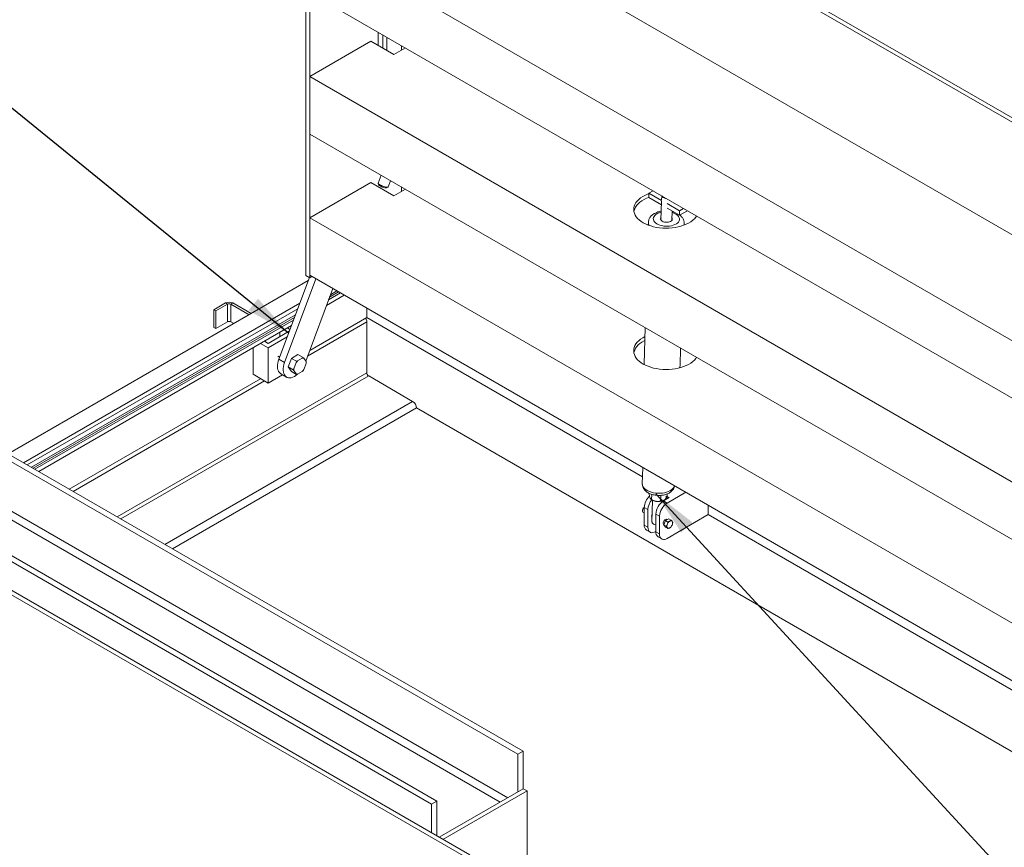
# Model space of a CAD drawing. Units: inches. Extents: x 0.1 to 10.8, y 0.2 to 8.4.
# Drawn here: x 7.9 to 9.7, y 5.1 to 6.6 of the extents above; entities that cross this region are included whole.
import ezdxf

# ---------------------------------------------------------------- set-up
doc = ezdxf.new("R2010")
doc.units = ezdxf.units.IN
doc.header["$MEASUREMENT"] = 0
doc.layers.add('FORMAT', color=7, linetype='Continuous')
doc.styles.get("Standard").update_dxf_attribs({"font": 'ARIAL.TTF'})
doc.dimstyles.new('SLDDIMSTYLE0', dxfattribs={"dimtxt": 0, "dimasz": 0.080892, "dimexe": 0, "dimexo": 0.0625, "dimgap": 0, "dimtad": 0, "dimtih": 1, "dimtoh": 1, "dimdec": 0, "dimrnd": 1e-09, "dimzin": 0, "dimdsep": 46, "dimtxsty": 'Standard', "dimsah": 1, "dimcen": 0.09, "dimadec": 0, "dimazin": 0, "dimtfac": 0.080892, "dimtdec": 0, "dimtofl": 0, "dimtmove": 0, "dimatfit": 3, "dimfxl": 0, "dimfrac": 2, "dimtolj": 1, "dimtzin": 0, "dimarcsym": 0})

msp = doc.modelspace()

# ---------------------------------------------------------------- linework, layer by layer
at = {"color": 7, "linetype": 'Continuous', "lineweight": 15}
for p, q in [((8.52047, 7.04193), (10.32055, 6.00277)), ((8.51367, 7.038), (10.31375, 5.99884)), ((10.21516, 5.85555), (8.58166, 6.79854)), ((8.41169, 6.09929), (8.41169, 6.74357)), ((8.41848, 6.09536), (8.41848, 6.73964)), ((10.08258, 5.74368), (8.41848, 6.70434)), ((10.08258, 5.64161), (8.41848, 6.60228)), ((8.54005, 6.5321), (8.54005, 6.50852)), ((8.41848, 6.4531), (8.52727, 6.5159)), ((8.52727, 6.5159), (8.56807, 6.49235)), ((8.54848, 6.52723), (8.54848, 6.50365)), ((8.55528, 6.5233), (8.55528, 6.49973)), ((8.56807, 6.49235), (8.58848, 6.50414)), ((8.58166, 6.50807), (8.58166, 6.5002)), ((10.08258, 5.49244), (8.41848, 6.4531)), ((8.41848, 6.35103), (8.41848, 6.4531)), ((10.08258, 5.39037), (8.41848, 6.35103)), ((8.54532, 6.27781), (8.54005, 6.26369)), ((8.41848, 6.20186), (8.52727, 6.26466)), ((8.52727, 6.26466), (8.56807, 6.24111)), ((8.54012, 6.26311), (8.54148, 6.26034)), ((8.5548, 6.25537), (8.55764, 6.25658)), ((8.55807, 6.25697), (8.56221, 6.26806)), ((8.56807, 6.24111), (8.58848, 6.25289)), ((8.58166, 6.25683), (8.58166, 6.24896)), ((9.02163, 6.24571), (9.02888, 6.2499)), ((9.04397, 6.23282), (9.02163, 6.24571)), ((9.02163, 6.23786), (9.02163, 6.24571)), ((9.04374, 6.2251), (9.02163, 6.23786)), ((9.04421, 6.24105), (9.04397, 6.23285)), ((9.04394, 6.23182), (9.04293, 6.19784)), ((9.07602, 6.21431), (9.05368, 6.22721)), ((9.07602, 6.20646), (9.0539, 6.21923)), ((9.07602, 6.21431), (9.08327, 6.2185)), ((8.78852, 5.24788), (7.12443, 6.20854)), ((8.79804, 5.25338), (7.13394, 6.21404)), ((10.08258, 5.2412), (8.41848, 6.20186)), ((8.41848, 6.09979), (8.41848, 6.20186)), ((9.06215, 6.19727), (9.06265, 6.21418)), ((9.07602, 6.20646), (9.09007, 6.21457)), ((9.07602, 6.20646), (9.07602, 6.21431)), ((9.02049, 6.19377), (9.02035, 6.18902)), ((9.08422, 6.18906), (9.08431, 6.19187)), ((8.63486, 5.15917), (6.97077, 6.11984)), ((8.64438, 5.16467), (6.98028, 6.12533)), ((8.77043, 5.1707), (7.12443, 6.12092)), ((8.69605, 5.06497), (6.89598, 6.10413)), ((8.70285, 5.06889), (6.90277, 6.10805)), ((8.75683, 5.16285), (7.11763, 6.10914)), ((8.41767, 6.09583), (8.36349, 5.95052)), ((8.42923, 6.09359), (8.37369, 5.94464)), ((8.41169, 6.09929), (8.41848, 6.09536)), ((10.08258, 5.13913), (8.41848, 6.09979)), ((8.42232, 6.09757), (8.41848, 6.09536)), ((7.88198, 5.7822), (8.41559, 6.09024)), ((8.41117, 5.94721), (8.45927, 6.07624)), ((8.45926, 6.07621), (8.4593, 6.07623)), ((8.44807, 6.0462), (8.4797, 6.06445)), ((8.4518, 6.0562), (8.4729, 6.06838)), ((8.45355, 6.06088), (8.46971, 6.07021)), ((8.45519, 6.06528), (8.46672, 6.07194)), ((7.90918, 5.7665), (8.40067, 6.05023)), ((8.26861, 6.05052), (8.24777, 6.0385)), ((8.272, 6.04856), (8.25117, 6.03654)), ((8.272, 6.04856), (8.26861, 6.05052)), ((8.272, 6.01716), (8.272, 6.04856)), ((8.28133, 6.05052), (8.27793, 6.04856)), ((8.31066, 6.02967), (8.27793, 6.04856)), ((8.27793, 6.01716), (8.27793, 6.04856)), ((8.31406, 6.03163), (8.28133, 6.05052)), ((8.51974, 6.02475), (8.51974, 6.04134)), ((7.91598, 5.76258), (8.39694, 6.04023)), ((7.9234, 5.75829), (8.39286, 6.0293)), ((7.9264, 5.75656), (8.39122, 6.0249)), ((8.25117, 6.03654), (8.24777, 6.0385)), ((8.24777, 6.00709), (8.24777, 6.0385)), ((8.25117, 6.00513), (8.25117, 6.03654)), ((8.41823, 5.96615), (8.51974, 6.02475)), ((8.51974, 6.02475), (9.01013, 5.74166)), ((7.92958, 5.75473), (8.38948, 6.02022)), ((7.93638, 5.7508), (8.38575, 6.01022)), ((8.25117, 6.00513), (8.24777, 6.00709)), ((8.272, 6.01716), (8.25117, 6.00513)), ((8.28346, 6.01397), (8.27793, 6.01716)), ((8.37866, 6.00612), (8.38324, 6.00348)), ((8.38564, 6.00994), (8.38545, 6.01005)), ((8.4145, 5.95615), (8.51974, 6.0169)), ((8.51974, 6.0169), (8.51974, 5.92661)), ((9.01493, 6.00671), (9.01299, 5.94149)), ((8.38202, 6.00021), (8.34466, 5.97865)), ((8.34466, 5.9708), (8.37829, 5.99021)), ((8.36506, 5.99042), (8.36506, 5.99827)), ((8.31746, 5.92369), (8.31746, 5.9708)), ((8.33106, 5.97865), (8.34466, 5.9708)), ((8.34466, 5.97865), (8.33786, 5.98257)), ((8.34466, 5.90799), (8.34466, 5.9708)), ((8.36159, 5.95596), (8.36482, 5.9541)), ((8.39746, 5.95881), (8.38569, 5.95201)), ((8.40638, 5.95366), (8.39746, 5.95881)), ((8.40512, 5.95243), (8.40638, 5.95366)), ((9.07681, 5.93959), (9.07773, 5.97046)), ((8.36349, 5.95052), (8.37369, 5.94464)), ((8.38569, 5.95201), (8.3798, 5.93683)), ((8.38871, 5.93168), (8.3798, 5.93683)), ((8.3798, 5.93683), (8.38569, 5.92845)), ((8.3946, 5.94686), (8.38569, 5.95201)), ((8.39419, 5.94443), (8.38999, 5.93362)), ((8.39419, 5.94443), (8.3946, 5.94686)), ((8.3946, 5.94686), (8.39673, 5.94759)), ((8.40512, 5.95243), (8.39673, 5.94759)), ((8.41185, 5.94624), (8.40766, 5.95221)), ((8.40766, 5.93204), (8.41185, 5.94285)), ((8.41185, 5.94624), (8.41227, 5.94528)), ((8.07578, 5.67032), (8.51974, 5.92661)), ((8.08258, 5.6664), (8.52314, 5.92072)), ((8.31746, 5.92369), (8.34466, 5.90799)), ((8.34466, 5.90799), (8.37014, 5.9227)), ((8.36695, 5.92454), (8.37715, 5.91865)), ((8.3946, 5.92331), (8.38569, 5.92845)), ((8.38999, 5.93023), (8.38871, 5.93168)), ((8.38999, 5.93023), (8.39419, 5.92426)), ((8.39673, 5.92403), (8.3946, 5.92331)), ((8.39673, 5.92403), (8.40512, 5.92888)), ((8.40638, 5.93011), (8.40512, 5.92888)), ((8.40766, 5.93204), (8.40638, 5.93011)), ((8.52314, 5.92072), (8.60133, 5.87559)), ((7.99078, 5.71939), (8.33106, 5.91584)), ((7.99758, 5.71547), (8.33786, 5.91191)), ((8.16077, 5.62126), (8.60133, 5.87559)), ((8.17437, 5.61341), (8.60813, 5.86381)), ((10.10501, 4.99967), (8.60813, 5.86381)), ((9.01061, 5.75796), (9.00975, 5.72903)), ((9.02194, 5.71201), (9.02188, 5.71)), ((9.02647, 5.71023), (9.0262, 5.70096)), ((9.04259, 5.70849), (9.04228, 5.69823)), ((9.05397, 5.69469), (9.08709, 5.71381)), ((9.05424, 5.71104), (9.05405, 5.70455)), ((9.02582, 5.70117), (9.02705, 5.70036)), ((9.02812, 5.69973), (9.02698, 5.6614)), ((9.04732, 5.69839), (9.04734, 5.69915)), ((9.04744, 5.69846), (9.05764, 5.70435)), ((9.04744, 5.69846), (9.05397, 5.69469)), ((9.04845, 5.69972), (9.04846, 5.69973)), ((9.05764, 5.70435), (9.0541, 5.70639)), ((9.12712, 5.6907), (9.12712, 5.67412)), ((9.01001, 5.67975), (9.01013, 5.67944)), ((9.0109, 5.67851), (9.01317, 5.67721)), ((9.01317, 5.68684), (9.0197, 5.68307)), ((9.01317, 5.65544), (9.01317, 5.68684)), ((9.0197, 5.65167), (9.0197, 5.68307)), ((9.03384, 5.67491), (9.04037, 5.67114)), ((9.03384, 5.6435), (9.03384, 5.67491)), ((9.12712, 5.67412), (9.05397, 5.63188)), ((9.12712, 5.67412), (10.13874, 5.09013)), ((9.02681, 5.66933), (9.02721, 5.6691)), ((9.04037, 5.63974), (9.04037, 5.67114)), ((9.04748, 5.6574), (9.04834, 5.65691)), ((9.05089, 5.66347), (9.04794, 5.65589)), ((9.05218, 5.65344), (9.04794, 5.65589)), ((9.04794, 5.65589), (9.05089, 5.6517)), ((9.05677, 5.66687), (9.05089, 5.66347)), ((9.05513, 5.66103), (9.05089, 5.66347)), ((9.05354, 5.66501), (9.05188, 5.66596)), ((9.05441, 5.65782), (9.05376, 5.65615)), ((9.06102, 5.66442), (9.05677, 5.66687)), ((9.05915, 5.66285), (9.05786, 5.6621)), ((9.06324, 5.66162), (9.0626, 5.66254)), ((9.0626, 5.65536), (9.06324, 5.65703)), ((9.01317, 5.65544), (9.0197, 5.65167)), ((9.01715, 5.64663), (9.02368, 5.64286)), ((9.03384, 5.64413), (9.0333, 5.64382)), ((9.03384, 5.6435), (9.04037, 5.63974)), ((9.05513, 5.64925), (9.05089, 5.6517)), ((9.05376, 5.65155), (9.05441, 5.65063)), ((9.05786, 5.65032), (9.05915, 5.65107)), ((9.03782, 5.6347), (9.04435, 5.63093)), ((8.78852, 5.24788), (8.79804, 5.25338)), ((8.79804, 5.25338), (8.79804, 5.18664)), ((8.78852, 5.18114), (8.78852, 5.24788)), ((8.79804, 5.18664), (8.64846, 5.10029)), ((8.80484, 5.18271), (8.79804, 5.18664)), ((8.80484, 5.18271), (8.65526, 5.09636)), ((8.80484, 4.38922), (8.80484, 5.18271)), ((8.63486, 5.15917), (8.64438, 5.16467)), ((8.63486, 5.10814), (8.63486, 5.15917)), ((8.64438, 5.16467), (8.64438, 5.10265))]:
    msp.add_line(p, q, dxfattribs=at)
at = {"color": 7, "linetype": 'Continuous', "lineweight": 15, "flags": 128}
for points in [[(8.54005, 6.26369), (8.54002, 6.26349), (8.54029, 6.26283), (8.54108, 6.26203), (8.54232, 6.26113), (8.54396, 6.26019), (8.5459, 6.25925), (8.54802, 6.25837), (8.5502, 6.25761), (8.55231, 6.25701), (8.55424, 6.2566), (8.55586, 6.2564)], [(8.5548, 6.25537), (8.55426, 6.25525), (8.55312, 6.25526), (8.55163, 6.2555), (8.54989, 6.25593), (8.54802, 6.25654), (8.54618, 6.25727), (8.54449, 6.25807), (8.54309, 6.25888), (8.54206, 6.25964), (8.5415, 6.2603), (8.54148, 6.26034)], [(9.01143, 6.19323), (9.00768, 6.19561), (9.00435, 6.19819), (9.00147, 6.20094), (8.99906, 6.20384), (8.99714, 6.20687), (8.99575, 6.20998), (8.99487, 6.21316), (8.99454, 6.21637), (8.99474, 6.21959), (8.99548, 6.22278), (8.99675, 6.22591), (8.99853, 6.22896), (9.00082, 6.2319), (9.00359, 6.23469), (9.00681, 6.23732), (9.01046, 6.23975), (9.01449, 6.24197), (9.01888, 6.24395), (9.02163, 6.24501)], [(9.02163, 6.23842), (9.0174, 6.23674), (9.01309, 6.23465), (9.00914, 6.23233), (9.00561, 6.2298), (9.00252, 6.22709), (8.9999, 6.22421), (8.99778, 6.2212), (8.99618, 6.21808), (8.99511, 6.21489), (8.99482, 6.21348)], [(9.10632, 6.2052), (9.10483, 6.20311), (9.1023, 6.20024), (9.09931, 6.19753), (9.09587, 6.19499), (9.09202, 6.19266), (9.0878, 6.19056), (9.08326, 6.1887), (9.07842, 6.1871), (9.07333, 6.18578), (9.06805, 6.18475), (9.06262, 6.18402), (9.0571, 6.18359), (9.05153, 6.18347), (9.04596, 6.18367), (9.04046, 6.18417), (9.03506, 6.18498), (9.02983, 6.18608), (9.0248, 6.18747), (9.02003, 6.18914), (9.01556, 6.19106), (9.01143, 6.19323)], [(9.03616, 6.2095), (9.03384, 6.20804), (9.03196, 6.2064), (9.03057, 6.2046), (9.02969, 6.20269), (9.02935, 6.20073), (9.02956, 6.19874), (9.0303, 6.19678), (9.03157, 6.19491), (9.03334, 6.19314), (9.03555, 6.19154), (9.03816, 6.19014), (9.04112, 6.18897), (9.04434, 6.18806), (9.04775, 6.18743), (9.05128, 6.18709), (9.05484, 6.18706), (9.05835, 6.18733), (9.06173, 6.18789), (9.06489, 6.18874), (9.06776, 6.18986), (9.07028, 6.19121), (9.07238, 6.19277), (9.07402, 6.1945), (9.07516, 6.19635), (9.07577, 6.19829), (9.07583, 6.20028), (9.07536, 6.20225), (9.07435, 6.20418), (9.07283, 6.206), (9.07083, 6.20769), (9.06841, 6.20919), (9.06562, 6.21048), (9.06257, 6.21151)], [(9.04307, 6.20274), (9.04263, 6.20215), (9.0421, 6.20088), (9.0421, 6.19956), (9.04263, 6.19826), (9.04366, 6.19705), (9.04514, 6.19599), (9.04699, 6.19513), (9.04912, 6.19451), (9.05143, 6.19417), (9.0538, 6.19413), (9.05611, 6.19437), (9.05824, 6.1949), (9.06009, 6.19569), (9.06157, 6.19669), (9.06259, 6.19786), (9.06312, 6.19913), (9.06312, 6.20045), (9.06259, 6.20175), (9.0623, 6.20217)], [(9.04301, 6.20067), (9.04257, 6.20008), (9.04217, 6.19928)], [(9.06299, 6.19866), (9.06253, 6.19967), (9.06223, 6.2001)], [(9.08376, 6.18889), (9.08404, 6.18986), (9.0843, 6.1918)], [(9.01143, 5.94198), (9.00768, 5.94436), (9.00435, 5.94695), (9.00147, 5.9497), (8.99906, 5.9526), (8.99714, 5.95562), (8.99575, 5.95874), (8.99487, 5.96192), (8.99454, 5.96513), (8.99474, 5.96835), (8.99548, 5.97154), (8.99675, 5.97467), (8.99853, 5.97772), (9.00082, 5.98065), (9.00359, 5.98345), (9.00681, 5.98607), (9.01046, 5.98851), (9.01445, 5.99071)], [(9.01425, 5.98401), (9.01309, 5.98341), (9.00914, 5.98109), (9.00561, 5.97856), (9.00252, 5.97584), (8.9999, 5.97297), (8.99778, 5.96996), (8.99618, 5.96684), (8.99511, 5.96365), (8.99482, 5.96223)], [(9.10632, 5.95395), (9.10483, 5.95186), (9.1023, 5.949), (9.09931, 5.94628), (9.09587, 5.94375), (9.09202, 5.94142), (9.0878, 5.93932), (9.08326, 5.93746), (9.07842, 5.93586), (9.07333, 5.93454), (9.06805, 5.93351), (9.06262, 5.93277), (9.0571, 5.93235), (9.05153, 5.93223), (9.04596, 5.93242), (9.04046, 5.93293), (9.03506, 5.93374), (9.02983, 5.93484), (9.0248, 5.93623), (9.02003, 5.9379), (9.01556, 5.93982), (9.01143, 5.94198)], [(8.36349, 5.95052), (8.36232, 5.94693), (8.36151, 5.94339), (8.36106, 5.93996), (8.361, 5.93671), (8.36131, 5.93369), (8.362, 5.93097), (8.36305, 5.9286), (8.36444, 5.92662), (8.36614, 5.92506), (8.36695, 5.92454)], [(8.37369, 5.94464), (8.37252, 5.94104), (8.37171, 5.9375), (8.37126, 5.93407), (8.3712, 5.93082), (8.37151, 5.9278), (8.3722, 5.92509), (8.37325, 5.92271), (8.37464, 5.92073), (8.37634, 5.91917), (8.37833, 5.91807), (8.38057, 5.91745), (8.38301, 5.91731), (8.38561, 5.91766), (8.38832, 5.9185), (8.39109, 5.9198), (8.39387, 5.92155), (8.39661, 5.92371), (8.39741, 5.92443)], [(9.01299, 5.94149), (9.01299, 5.94119), (9.01299, 5.94112)], [(9.06714, 5.72533), (9.06661, 5.7238), (9.06542, 5.72174), (9.06373, 5.71979), (9.06157, 5.718), (9.05898, 5.7164), (9.05602, 5.71502), (9.05273, 5.71388), (9.04917, 5.71302), (9.04542, 5.71243), (9.04155, 5.71213), (9.03761, 5.71214), (9.0337, 5.71244), (9.02987, 5.71304), (9.02621, 5.71392), (9.02278, 5.71506), (9.01964, 5.71645), (9.01686, 5.71806), (9.01448, 5.71986), (9.01255, 5.72181), (9.0111, 5.72387), (9.01017, 5.72602), (9.00977, 5.72821), (9.00975, 5.72903)], [(9.05184, 5.70722), (9.05221, 5.70618), (9.05233, 5.70513), (9.05221, 5.70408), (9.05184, 5.70306), (9.05123, 5.70208), (9.0504, 5.70115), (9.04935, 5.7003), (9.04811, 5.69954)], [(9.01317, 5.68652), (9.01272, 5.6862), (9.01161, 5.6851), (9.0107, 5.6837), (9.01011, 5.68218), (9.00991, 5.68072), (9.01011, 5.67949), (9.0107, 5.67865), (9.0109, 5.67851)], [(9.03384, 5.65604), (9.03374, 5.65606), (9.03162, 5.65663), (9.0298, 5.65747), (9.02837, 5.65851), (9.02742, 5.65971), (9.027, 5.66099), (9.02698, 5.6614)], [(9.04829, 5.65679), (9.04755, 5.65731), (9.04707, 5.65829), (9.04697, 5.6596), (9.04727, 5.66109), (9.04791, 5.66261), (9.04885, 5.664), (9.04997, 5.66509), (9.05116, 5.66577), (9.05228, 5.66598), (9.05322, 5.66568), (9.05374, 5.66512)], [(9.0333, 5.64382), (9.03093, 5.64269), (9.02865, 5.64208), (9.0265, 5.64199), (9.02456, 5.64244), (9.02288, 5.64341), (9.02152, 5.64487), (9.02052, 5.64677), (9.0199, 5.64906), (9.0197, 5.65167)], [(9.05397, 5.63188), (9.0516, 5.63076), (9.04931, 5.63015), (9.04717, 5.63006), (9.04522, 5.63051), (9.04355, 5.63148), (9.04219, 5.63294), (9.04119, 5.63484), (9.04057, 5.63713), (9.04037, 5.63974)]]:
    msp.add_lwpolyline(points, dxfattribs=at)
at = {"color": 7, "linetype": 'Continuous', "lineweight": 15}
for centre, radius, start, end in [((8.55653, 6.25837), 0.00208, 251.13623, 317.58456), ((9.04934, 6.2427), 0.00528, 199.03668, 244.37891), ((9.05199, 6.24634), 0.00889, 222.31453, 257.69084), ((9.05367, 6.25017), 0.01391, 241.60186, 264.80591), ((9.04932, 6.18411), 0.0286, 102.05345, 117.40889), ((9.03128, 6.19356), 0.0108, 178.78819, 207.9453), ((8.27497, 6.03824), 0.01383, 62.60971, 117.39029), ((8.27497, 6.04284), 0.00644, 62.60994, 117.38935), ((8.50655, 6.01663), 0.01319, 1.18375, 31.91771), ((8.27497, 6.01143), 0.00644, 62.60994, 117.38935), ((8.41499, 5.93031), 0.02514, 136.58662, 145.82462), ((8.40584, 5.94616), 0.00632, 73.25724, 96.52276), ((8.39727, 5.94454), 0.01468, 353.38436, 6.61564), ((9.06611, 5.94001), 0.01071, 332.62069, 357.74), ((8.40456, 5.93192), 0.01467, 173.37908, 186.62092), ((8.39601, 5.93031), 0.00632, 253.26017, 276.51993), ((8.38686, 5.94615), 0.02513, 316.58555, 325.82565), ((8.52712, 5.92695), 0.00739, 182.60572, 237.39452), ((8.59336, 5.86314), 0.01478, 2.60524, 57.39465), ((9.04336, 5.68526), 0.03023, 133.27221, 176.99751), ((9.04975, 5.6815), 0.0301, 140.39509, 176.99438), ((9.03684, 5.71598), 0.01844, 237.92757, 261.70975), ((9.06324, 5.67364), 0.02943, 122.47638, 177.52357), ((9.03839, 5.71998), 0.02264, 259.28081, 295.41587), ((9.06977, 5.66987), 0.02943, 122.47625, 177.52369), ((9.01616, 5.68111), 0.0063, 118.33268, 192.41326), ((9.03107, 5.67175), 0.00478, 140.54287, 216.05135), ((9.06008, 5.65385), 0.00672, 160.03184, 199.96816), ((9.06476, 5.65302), 0.01141, 127.25934, 155.15149), ((9.06065, 5.66015), 0.00308, 50.78552, 118.99551), ((9.05692, 5.65932), 0.00672, 340.03078, 19.96922), ((9.02279, 5.65448), 0.00966, 174.33785, 234.3498), ((9.04319, 5.64243), 0.00942, 173.46687, 235.22078), ((9.05636, 5.65302), 0.00308, 230.7824, 298.99864), ((9.05225, 5.66015), 0.01141, 307.2607, 335.15013)]:
    msp.add_arc(centre, radius, start, end, dxfattribs=at)
for points, knots in [([(9.03185, 6.20994), (9.03128, 6.20962), (9.02966, 6.20871), (9.02737, 6.20704), (9.02512, 6.20489), (9.02334, 6.20263), (9.02198, 6.20024), (9.02102, 6.19765), (9.02053, 6.19547), (9.02054, 6.19415), (9.02055, 6.19379)], [0, 0, 0, 0, 0.0908744, 0.2563268, 0.4017948, 0.5413621, 0.675712, 0.8062839, 0.9466179, 1, 1, 1, 1]), ([(9.0434, 6.21372), (9.04266, 6.2136), (9.04065, 6.21327), (9.03753, 6.21239), (9.03441, 6.21124), (9.0326, 6.21032), (9.03185, 6.20994)], [0, 0, 0, 0, 0.1749179, 0.4775301, 0.7838969, 1, 1, 1, 1]), ([(9.0661, 6.21219), (9.06546, 6.21241), (9.06434, 6.2128), (9.06314, 6.21305), (9.06262, 6.21315)], [0, 0, 0, 0, 0.56985937, 1, 1, 1, 1]), ([(9.08429, 6.19177), (9.08429, 6.19184), (9.08441, 6.19282), (9.08418, 6.19473), (9.08358, 6.1974), (9.0825, 6.19995), (9.08103, 6.20236), (9.07913, 6.20459), (9.07763, 6.20608), (9.07669, 6.20675), (9.07661, 6.2068)], [0, 0, 0, 0, 0.0120162, 0.1703119, 0.3268813, 0.4841328, 0.6447418, 0.8110125, 0.9843924, 1, 1, 1, 1]), ([(8.40638, 5.95366), (8.40667, 5.95333), (8.40711, 5.95285), (8.40752, 5.95237), (8.40766, 5.95221)], [0, 0, 0, 0, 0.6638724, 1, 1, 1, 1]), ([(8.41227, 5.94528), (8.41219, 5.94474), (8.41206, 5.94393), (8.41191, 5.94312), (8.41185, 5.94285)], [0, 0, 0, 0, 0.6638559, 1, 1, 1, 1]), ([(8.38871, 5.93168), (8.389, 5.9321), (8.38944, 5.93274), (8.38985, 5.93339), (8.38999, 5.93362)], [0, 0, 0, 0, 0.6638619, 1, 1, 1, 1]), ([(8.3946, 5.92331), (8.39452, 5.92351), (8.3944, 5.92382), (8.39424, 5.92415), (8.39419, 5.92426)], [0, 0, 0, 0, 0.6638553, 1, 1, 1, 1]), ([(9.00978, 5.72893), (9.00979, 5.72818), (9.00979, 5.72655), (9.01037, 5.72409), (9.01135, 5.72162), (9.01275, 5.71931), (9.01455, 5.71715), (9.01673, 5.71515), (9.01931, 5.71335), (9.02225, 5.71177), (9.02549, 5.71047), (9.02894, 5.70945), (9.03254, 5.70873), (9.03622, 5.70832), (9.03994, 5.70822), (9.04364, 5.70843), (9.04728, 5.70894), (9.05081, 5.70977), (9.05418, 5.71093), (9.05735, 5.71244), (9.06011, 5.71422), (9.06243, 5.71621), (9.06427, 5.71833), (9.0657, 5.72061), (9.06673, 5.72293), (9.06704, 5.72454), (9.06719, 5.7253)], [0, 0, 0, 0, 0.0318537, 0.0692952, 0.1067326, 0.1448556, 0.1842903, 0.2254869, 0.2685219, 0.3129674, 0.3580806, 0.4031238, 0.4479171, 0.4924955, 0.5369957, 0.5815935, 0.6264213, 0.6716843, 0.7175706, 0.7641942, 0.811414, 0.8527745, 0.8923653, 0.9303521, 0.9671598, 1, 1, 1, 1]), ([(9.02188, 5.71), (9.02217, 5.70895), (9.02274, 5.70681), (9.02347, 5.70475), (9.02389, 5.70382), (9.02399, 5.70363)], [0, 0, 0, 0, 0.4323812, 0.8795538, 1, 1, 1, 1]), ([(9.02399, 5.70363), (9.02437, 5.70294), (9.02513, 5.70157), (9.02584, 5.70116), (9.0262, 5.70096)], [0, 0, 0, 0, 0.5039986, 1, 1, 1, 1]), ([(9.0262, 5.70096), (9.02729, 5.70034), (9.0295, 5.69908), (9.03226, 5.6981), (9.03385, 5.6978), (9.03418, 5.69774)], [0, 0, 0, 0, 0.43238373, 0.87955205, 1, 1, 1, 1]), ([(9.03418, 5.69774), (9.0356, 5.69761), (9.03842, 5.69734), (9.041, 5.69793), (9.04228, 5.69823)], [0, 0, 0, 0, 0.504, 1, 1, 1, 1]), ([(9.04228, 5.69823), (9.04296, 5.69822), (9.0442, 5.69822), (9.04617, 5.69862), (9.04746, 5.69923), (9.04811, 5.69954)], [0, 0, 0, 0, 0.3705302, 0.6810548, 1, 1, 1, 1]), ([(9.04811, 5.69954), (9.04821, 5.69959), (9.04903, 5.70004), (9.0506, 5.70114), (9.05248, 5.70285), (9.05361, 5.70407), (9.05405, 5.70455)], [0, 0, 0, 0, 0.0488454, 0.4000943, 0.764038, 1, 1, 1, 1]), ([(9.05405, 5.70455), (9.05374, 5.70473), (9.05311, 5.70511), (9.05235, 5.70618), (9.05193, 5.70704), (9.05184, 5.70722)], [0, 0, 0, 0, 0.43238373, 0.87955205, 1, 1, 1, 1]), ([(9.05218, 5.65344), (9.05233, 5.65364), (9.05291, 5.65449), (9.0534, 5.65543), (9.05376, 5.65615)], [0, 0, 0, 0, 0.24467, 1, 1, 1, 1]), ([(9.05441, 5.65782), (9.05446, 5.65799), (9.05479, 5.65903), (9.05497, 5.66011), (9.05513, 5.66103)], [0, 0, 0, 0, 0.1633725, 1, 1, 1, 1]), ([(9.05513, 5.66103), (9.05556, 5.66117), (9.05652, 5.66149), (9.05738, 5.66188), (9.05786, 5.6621)], [0, 0, 0, 0, 0.4528133, 1, 1, 1, 1]), ([(9.05915, 5.66285), (9.05942, 5.66304), (9.06012, 5.66353), (9.06067, 5.66408), (9.06102, 5.66442)], [0, 0, 0, 0, 0.38312, 1, 1, 1, 1]), ([(9.06102, 5.66442), (9.06116, 5.66426), (9.06175, 5.66361), (9.06223, 5.663), (9.0626, 5.66254)], [0, 0, 0, 0, 0.2446667, 1, 1, 1, 1]), ([(9.06324, 5.66162), (9.0633, 5.66154), (9.06362, 5.66102), (9.0638, 5.66059), (9.06396, 5.66024)], [0, 0, 0, 0, 0.1633725, 1, 1, 1, 1]), ([(9.06396, 5.66024), (9.06392, 5.65997), (9.06375, 5.65888), (9.06346, 5.65782), (9.06324, 5.65703)], [0, 0, 0, 0, 0.24467, 1, 1, 1, 1]), ([(9.05376, 5.65155), (9.05369, 5.65165), (9.05324, 5.65224), (9.05266, 5.65289), (9.05218, 5.65344)], [0, 0, 0, 0, 0.1633725, 1, 1, 1, 1]), ([(9.05513, 5.64925), (9.05509, 5.64935), (9.05492, 5.64976), (9.05463, 5.65026), (9.05441, 5.65063)], [0, 0, 0, 0, 0.2446707, 1, 1, 1, 1]), ([(9.05786, 5.65032), (9.05753, 5.65017), (9.05667, 5.64977), (9.05572, 5.64945), (9.05513, 5.64925)], [0, 0, 0, 0, 0.3831098, 1, 1, 1, 1]), ([(9.06102, 5.65265), (9.06077, 5.6524), (9.06022, 5.65184), (9.05953, 5.65134), (9.05915, 5.65107)], [0, 0, 0, 0, 0.4527988, 1, 1, 1, 1]), ([(9.0626, 5.65536), (9.06252, 5.6552), (9.06207, 5.65424), (9.0615, 5.65337), (9.06102, 5.65265)], [0, 0, 0, 0, 0.1633838, 1, 1, 1, 1])]:
    msp.add_open_spline(points, degree=3, knots=knots, dxfattribs=at)

# ---------------------------------------------------------------- leaders
at = {"layer": 'FORMAT', "color": 7}
msp.add_leader([(8.38073, 5.99676), (7.66604, 6.57791)], dimstyle='SLDDIMSTYLE0', dxfattribs=at)
at = {"layer": 'FORMAT', "color": 8}
msp.add_leader([(9.03403, 5.7111), (10.04768, 4.60994)], dimstyle='SLDDIMSTYLE0', dxfattribs=at)

doc.saveas('drawing.dxf')
